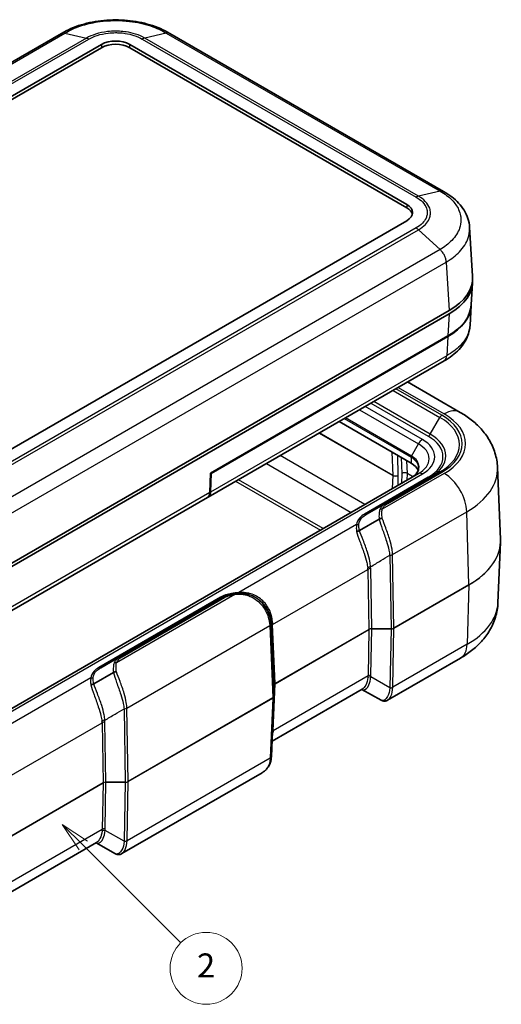
# Model space of a CAD drawing. Units: millimetres. Extents: x 0 to 4406, y 0 to 422.
# Drawn here: x 432 to 492, y 174 to 297 of the extents above; entities that cross this region are included whole.
import ezdxf

# ---------------------------------------------------------------- set-up
doc = ezdxf.new("R2010")
doc.units = ezdxf.units.MM
doc.header["$LTSCALE"] = 1.5
doc.layers.add('Symbol (TK)', color=100, linetype='Continuous', lineweight=18, true_color=0x00ff3f)
doc.layers.add('Visible (ISO)', color=7, linetype='Continuous', lineweight=35)
doc.layers.add('Visible Narrow (ISO)', color=7, linetype='Continuous', lineweight=25)
doc.styles.add('Note Text (TK2)', font='txt')

# ---------------------------------------------------------------- blocks, each defined once
blk = doc.blocks.new('バルーン2')
at = {"layer": 'Symbol (TK)', "color": 100, "true_color": 0x00ff40}
for p, q in [((307.879, 137.327), (306.111, 139.094)), ((308.232, 137.68), (306.111, 139.094)), ((306.111, 139.094), (307.525, 136.973)), ((307.879, 137.327), (316.001, 129.204))]:
    blk.add_line(p, q, dxfattribs=at)
at = {"layer": 'Symbol (TK)'}
blk.add_circle((318.114, 127.091), 3, dxfattribs=at)
at = {"layer": 'Symbol (TK)', "color": 7, "insert": (318.114, 127.073), "char_height": 2, "attachment_point": 5, "style": 'Note Text (TK2)'}
blk.add_mtext('2', dxfattribs=at)

msp = doc.modelspace()

# ---------------------------------------------------------------- linework, layer by layer
at = {"layer": 'Visible (ISO)'}
for p, q in [((437.3328, 295.5536), (370.5575, 257.0008)), ((485.1267, 275.7803), (450.8783, 295.5536)), ((375.1627, 255.3869), (442.3378, 294.1705)), ((442.3378, 293.7623), (375.1627, 254.9787)), ((445.8733, 294.1705), (480.5216, 274.1664)), ((480.5216, 273.7581), (445.8733, 293.7623)), ((480.5216, 272.1251), (413.3464, 233.3415)), ((488.7513, 265.182), (488.381, 271.3034)), ((488.7513, 264.3713), (488.5834, 261.5952)), ((488.5784, 261.5135), (488.4304, 259.0664)), ((485.8292, 260.9008), (418.6454, 222.1122)), ((485.8292, 260.4925), (418.6454, 221.704)), ((455.9717, 240.5752), (485.6613, 257.7164)), ((485.6563, 257.6348), (456.04, 240.5358)), ((485.186, 254.5952), (455.6578, 237.5471)), ((487.2017, 248.1626), (480.623, 251.9608)), ((481.0519, 241.8127), (472.0489, 247.0106)), ((481.9762, 240.5092), (414.801, 201.7256)), ((455.8971, 238.1506), (455.9717, 240.5752)), ((456.04, 240.5358), (455.9678, 238.1914)), ((456.04, 240.5358), (455.9717, 240.5752)), ((484.6606, 240.7119), (477.893, 236.8046)), ((491.866, 241.2767), (492.2494, 232.3149)), ((455.5871, 237.5063), (418.3609, 216.0137)), ((475.4788, 235.4107), (477.893, 236.8046)), ((474.599, 233.3906), (477.0641, 234.8139)), ((491.9254, 224.344), (492.2494, 231.9186)), ((460.7565, 225.3987), (460.7565, 225.3987)), ((457.4871, 225.0232), (444.659, 217.6169)), ((442.2448, 216.2231), (444.659, 217.6169)), ((487.2436, 217.4348), (478.1265, 212.171)), ((441.365, 214.203), (443.8301, 215.6262)), ((474.9519, 213.5472), (463.6622, 207.029)), ((463.9044, 214.0344), (463.9044, 212.6404)), ((477.3025, 212.158), (474.9067, 213.521)), ((463.5804, 205.1359), (463.9042, 212.6275)), ((463.5799, 205.1242), (463.5804, 205.1359)), ((462.4197, 203.1027), (444.8925, 192.9833)), ((441.7179, 194.3595), (430.4282, 187.8414)), ((444.0684, 192.9704), (441.6727, 194.3334))]:
    msp.add_line(p, q, dxfattribs=at)
for centre, major_axis, ratio, start_param, end_param in [((444.1056, 293.1499), (-2.5, 0), 0.57735027, 3.92699082, 5.49778714), ((444.1056, 292.7417), (-2.5, 0), 0.57735027, 3.92699082, 5.49778714), ((478.7538, 273.1457), (2.5, 0), 0.57735027, 5.49778714, 7.06858347), ((478.7538, 272.7375), (2.5, 0), 0.57735027, 0.14189705, 0.78539816), ((478.7539, 264.9808), (7.7998, 0), 0.57735027, 0.55036604, 0.55038611), ((478.7452, 264.9808), (10.0122, 0), 0.5766475, 5.49839613, 6.31804944), ((478.7452, 264.5725), (10.0122, 0), 0.5766475, 5.49839613, 6.31854802), ((478.5723, 261.7148), (10.0122, 0), 0.5766475, 5.49839613, 6.2553966), ((478.5773, 261.7964), (10.0122, 0), 0.5766475, 5.49839613, 6.24832118), ((478.7538, 240.4859), (3.25, 0), 0.57735027, 0.20741157, 0.78539816), ((467.0123, 214.7579), (-3.1071, -0.7306), 0.09748544, 6.25578703, 6.26027389), ((463.5378, 212.6424), (0.3665, -0.011), 0.90454416, 6.27138018, 6.31044288)]:
    msp.add_ellipse(centre, major_axis=major_axis, ratio=ratio, start_param=start_param, end_param=end_param, dxfattribs=at)
for points, knots in [([(450.8838, 295.5505), (450.1405, 295.9928), (449.2951, 296.3559), (447.5022, 296.8992), (446.5521, 297.0821), (444.5985, 297.266), (443.6126, 297.266), (441.659, 297.0821), (440.709, 296.8992), (438.916, 296.3559), (438.0707, 295.9928), (437.3273, 295.5505)], [0.00090931, 0.00090931, 0.00090931, 0.00090931, 0.26634272, 0.26634272, 0.53177614, 0.53177614, 0.79720956, 0.79720956, 1.06264298, 1.06264298, 1.32807639, 1.32807639, 1.32807639, 1.32807639]), ([(488.381, 271.3034), (488.3585, 271.6766), (488.287, 272.048), (488.0536, 272.7643), (487.8921, 273.1084), (487.4982, 273.7536), (487.2673, 274.0537), (486.746, 274.6153), (486.4551, 274.8767), (485.8256, 275.3584), (485.487, 275.5786), (485.1306, 275.7781)], [0.694122487, 0.694122487, 0.694122487, 0.694122487, 0.821023247, 0.821023247, 0.947924007, 0.947924007, 1.074824767, 1.074824767, 1.201725527, 1.201725527, 1.328626286, 1.328626286, 1.328626286, 1.328626286]), ([(488.4304, 259.0664), (488.4078, 258.6927), (488.3359, 258.32), (488.1022, 257.6037), (487.9409, 257.2604), (487.5484, 256.6174), (487.318, 256.3176), (486.7955, 255.7545), (486.5041, 255.4927), (485.8743, 255.0109), (485.5361, 254.791), (485.1799, 254.5917)], [0.694082875, 0.694082875, 0.694082875, 0.694082875, 0.820886201, 0.820886201, 0.947689527, 0.947689527, 1.074492853, 1.074492853, 1.201296179, 1.201296179, 1.328099505, 1.328099505, 1.328099505, 1.328099505]), ([(491.866, 241.2767), (491.8396, 241.8943), (491.7306, 242.5057), (491.3722, 243.6635), (491.1239, 244.2097), (490.5292, 245.2154), (490.1833, 245.6757), (489.4253, 246.514), (489.0132, 246.8924), (488.141, 247.5784), (487.6808, 247.8859), (487.2017, 248.1626)], [3.95168604, 3.95168604, 3.95168604, 3.95168604, 4.103826628, 4.103826628, 4.255967216, 4.255967216, 4.408107804, 4.408107804, 4.560248392, 4.560248392, 4.71238898, 4.71238898, 4.71238898, 4.71238898]), ([(482.0038, 241.2347), (482.0038, 241.1486), (481.9921, 241.0624), (481.9448, 240.8897), (481.909, 240.8032), (481.8123, 240.6314), (481.7513, 240.5461), (481.6043, 240.3795), (481.5183, 240.2982), (481.3227, 240.1428), (481.2132, 240.0687), (481.0933, 239.9995)], [2.35619449, 2.35619449, 2.35619449, 2.35619449, 2.513274123, 2.513274123, 2.670353756, 2.670353756, 2.827433388, 2.827433388, 2.984513021, 2.984513021, 3.141592654, 3.141592654, 3.141592654, 3.141592654]), ([(455.5871, 237.5063), (455.6575, 237.547), (455.7178, 237.6047), (455.8061, 237.7388), (455.8375, 237.8097), (455.8816, 237.9689), (455.8942, 238.0566), (455.8971, 238.1506)], [0.074762609, 0.074762609, 0.074762609, 0.074762609, 0.117193342, 0.117193342, 0.152379742, 0.152379742, 0.187566142, 0.187566142, 0.187566142, 0.187566142]), ([(455.9678, 238.1914), (455.963, 238.0348), (455.9312, 237.8964), (455.8175, 237.6714), (455.7366, 237.5869), (455.6314, 237.5329), (455.6265, 237.5305), (455.6216, 237.5282)], [0, 0, 0, 0, 0.058596671, 0.058596671, 0.117193342, 0.117193342, 0.120016002, 0.120016002, 0.120016002, 0.120016002]), ([(477.0654, 234.8146), (477.119, 234.8434), (477.1791, 234.8658), (477.2763, 234.8885), (477.311, 234.8941), (477.3804, 234.9007), (477.415, 234.9016), (477.4495, 234.9), (477.4501, 234.9), (477.4507, 234.9)], [0, 0, 0, 0, 0.019529536, 0.019529536, 0.0300381619, 0.0300381619, 0.0405282357, 0.0405282357, 0.0407169766, 0.0407169766, 0.0407169766, 0.0407169766]), ([(474.2375, 233.2851), (474.2381, 233.2851), (474.2387, 233.2852), (474.3008, 233.2865), (474.3636, 233.2962), (474.4866, 233.3319), (474.5455, 233.3577), (474.5979, 233.39)], [-0.0386051769, -0.0386051769, -0.0386051769, -0.0386051769, -0.0384263301, -0.0384263301, -0.0193940749, -0.0193940749, 0, 0, 0, 0]), ([(492.2494, 232.3149), (492.2506, 232.2885), (492.2515, 232.2621), (492.2528, 232.2093), (492.2533, 232.1828), (492.2537, 232.13), (492.2537, 232.1036), (492.2533, 232.0507), (492.2528, 232.0243), (492.2515, 231.9715), (492.2506, 231.945), (492.2494, 231.9186)], [2.3314992673, 2.3314992673, 2.3314992673, 2.3314992673, 2.3413773564, 2.3413773564, 2.3512554456, 2.3512554456, 2.3611335348, 2.3611335348, 2.3710116239, 2.3710116239, 2.3808897131, 2.3808897131, 2.3808897131, 2.3808897131]), ([(458.9521, 225.4886), (458.7215, 225.4587), (458.4956, 225.413), (457.995, 225.2701), (457.7273, 225.1619), (457.4871, 225.0232)], [0, 0, 0, 0, 0.063756435, 0.063756435, 0.14762555, 0.14762555, 0.14762555, 0.14762555]), ([(460.7565, 225.3987), (460.6021, 225.4356), (460.4468, 225.4641), (459.9218, 225.5349), (459.5506, 225.5434), (459.106, 225.5067), (459.0289, 225.4985), (458.9521, 225.4886)], [1.198617219, 1.198617219, 1.198617219, 1.198617219, 1.241074967, 1.241074967, 1.341940203, 1.341940203, 1.363160524, 1.363160524, 1.363160524, 1.363160524]), ([(460.7565, 225.3987), (460.7588, 225.3979), (460.7577, 225.3849), (460.7506, 225.3473), (460.7471, 225.331), (460.7384, 225.2924), (460.7332, 225.2703), (460.727, 225.2453), (460.7269, 225.2448), (460.7268, 225.2444)], [-0.040529639, -0.040529639, -0.040529639, -0.040529639, -0.0209994268, -0.0209994268, -0.0104904371, -0.0104904371, 0, 0, 0.0001887474, 0.0001887474, 0.0001887474, 0.0001887474]), ([(460.8073, 225.5312), (460.8072, 225.5308), (460.8071, 225.5304), (460.7935, 225.4881), (460.7822, 225.455), (460.7648, 225.4096), (460.759, 225.3981), (460.7565, 225.3987)], [-0.0001788503, -0.0001788503, -0.0001788503, -0.0001788503, 0, 0, 0.0190326314, 0.0190326314, 0.0384270897, 0.0384270897, 0.0384270897, 0.0384270897]), ([(491.9254, 224.344), (491.8989, 223.7248), (491.7896, 223.1116), (491.4301, 221.9503), (491.1811, 221.4025), (490.5845, 220.3935), (490.2373, 219.9316), (489.4765, 219.0902), (489.0628, 218.7103), (488.1871, 218.0216), (487.7249, 217.7127), (487.2436, 217.4348)], [2.380889713, 2.380889713, 2.380889713, 2.380889713, 2.533030301, 2.533030301, 2.685170889, 2.685170889, 2.837311477, 2.837311477, 2.989452065, 2.989452065, 3.141592654, 3.141592654, 3.141592654, 3.141592654]), ([(443.8314, 215.627), (443.885, 215.6558), (443.9451, 215.6782), (444.0423, 215.7008), (444.077, 215.7065), (444.1464, 215.713), (444.181, 215.7139), (444.2155, 215.7124), (444.2161, 215.7123), (444.2167, 215.7123)], [0, 0, 0, 0, 0.019529536, 0.019529536, 0.0300381619, 0.0300381619, 0.0405282357, 0.0405282357, 0.0407169766, 0.0407169766, 0.0407169766, 0.0407169766]), ([(441.0035, 214.0975), (441.0041, 214.0975), (441.0047, 214.0975), (441.0667, 214.0988), (441.1296, 214.1086), (441.2526, 214.1442), (441.3115, 214.17), (441.3639, 214.2023)], [-0.0386051769, -0.0386051769, -0.0386051769, -0.0386051769, -0.0384263301, -0.0384263301, -0.0193940749, -0.0193940749, 0, 0, 0, 0]), ([(478.1265, 212.171), (478.0797, 212.144), (478.0298, 212.1204), (477.9241, 212.0826), (477.8683, 212.0685), (477.7531, 212.0523), (477.6937, 212.0503), (477.5757, 212.0598), (477.5171, 212.0713), (477.4052, 212.1064), (477.3519, 212.1299), (477.3025, 212.158)], [0.264698556, 0.264698556, 0.264698556, 0.264698556, 0.286822152, 0.286822152, 0.308945749, 0.308945749, 0.331069346, 0.331069346, 0.353192942, 0.353192942, 0.375316539, 0.375316539, 0.375316539, 0.375316539]), ([(463.5799, 205.1242), (463.5723, 204.9599), (463.5541, 204.7975), (463.4898, 204.4796), (463.4436, 204.3241), (463.3189, 204.0259), (463.2403, 203.8835), (463.052, 203.6195), (462.9423, 203.4981), (462.6978, 203.2812), (462.5632, 203.1856), (462.4197, 203.1027)], [0, 0, 0, 0, 0.05294002, 0.05294002, 0.10588004, 0.10588004, 0.15882006, 0.15882006, 0.21176008, 0.21176008, 0.2647001, 0.2647001, 0.2647001, 0.2647001]), ([(444.8925, 192.9833), (444.8457, 192.9563), (444.7958, 192.9328), (444.6901, 192.895), (444.6343, 192.8808), (444.5191, 192.8646), (444.4597, 192.8626), (444.3417, 192.8721), (444.2831, 192.8836), (444.1712, 192.9187), (444.1179, 192.9422), (444.0684, 192.9704)], [0.264698556, 0.264698556, 0.264698556, 0.264698556, 0.286822152, 0.286822152, 0.308945749, 0.308945749, 0.331069346, 0.331069346, 0.353192942, 0.353192942, 0.375316539, 0.375316539, 0.375316539, 0.375316539])]:
    msp.add_open_spline(points, degree=3, knots=knots, dxfattribs=at)
for points in [[(477.0641, 234.8139), (477.0646, 234.8141), (477.065, 234.8144), (477.0654, 234.8146)], [(474.599, 233.3906), (474.5986, 233.3904), (474.5982, 233.3902), (474.5979, 233.39)], [(443.8301, 215.6262), (443.8306, 215.6265), (443.831, 215.6267), (443.8314, 215.627)], [(441.365, 214.203), (441.3646, 214.2028), (441.3642, 214.2025), (441.3639, 214.2023)]]:
    msp.add_open_spline(points, degree=3, dxfattribs=at)
at = {"layer": 'Visible Narrow (ISO)'}
for p, q in [((371.0065, 257.0506), (437.7705, 295.5967)), ((437.7705, 295.5967), (440.4637, 294.9645)), ((450.4407, 295.5967), (447.7474, 294.9645)), ((450.4407, 295.5967), (484.6777, 275.83)), ((440.4637, 294.9645), (373.6997, 256.4184)), ((374.0007, 256.2943), (440.7661, 294.8414)), ((447.445, 294.8414), (481.6835, 275.0738)), ((481.9845, 275.1978), (447.7474, 294.9645)), ((442.3378, 294.1705), (442.3378, 293.7623)), ((445.8733, 293.7623), (445.8733, 294.1705)), ((484.6777, 275.83), (481.9845, 275.1978)), ((480.5216, 274.1664), (480.5216, 273.7581)), ((481.6835, 271.2177), (414.9181, 232.6707)), ((415.2205, 232.4463), (481.9845, 270.9925)), ((484.6777, 268.5148), (481.9845, 270.9925)), ((484.6777, 268.5148), (417.9137, 229.9687)), ((418.6454, 228.3841), (485.4626, 266.961)), ((485.4626, 266.9613), (485.8292, 260.9008)), ((485.8292, 260.4925), (485.6613, 257.7164)), ((485.6563, 257.6348), (485.512, 255.2488)), ((485.512, 255.2488), (455.9678, 238.1914)), ((479.4514, 251.2844), (485.2017, 247.9644)), ((478.8068, 250.9122), (484.6606, 247.5325)), ((484.9106, 247.7964), (479.1604, 251.1163)), ((482.4762, 244.7579), (475.3117, 248.8943)), ((476.039, 249.3143), (483.2035, 245.1778)), ((483.4535, 245.4417), (476.3926, 249.5184)), ((474.6045, 248.486), (481.9762, 244.23)), ((483.4535, 245.4417), (484.6606, 247.5325)), ((472.6974, 247.385), (481.0519, 242.5615)), ((481.0933, 242.7009), (472.8389, 247.4666)), ((469.5715, 245.5802), (478.7537, 240.2788)), ((478.7537, 240.2845), (469.5764, 245.5831)), ((481.0933, 242.7009), (481.9762, 244.23)), ((475.2853, 236.6462), (464.6913, 242.7626)), ((478.6642, 243.1912), (478.7537, 240.2845)), ((479.4606, 240.2987), (479.3844, 242.7754)), ((462.9532, 241.7591), (473.5471, 235.6427)), ((479.8235, 242.5219), (479.885, 240.5266)), ((480.5922, 240.5295), (480.5437, 242.1061)), ((481.0519, 242.5615), (481.0519, 241.8127)), ((415.301, 201.6761), (482.4762, 240.4597)), ((485.2017, 240.5191), (477.4459, 236.0413)), ((478.143, 236.7798), (484.9106, 240.6871)), ((478.7537, 240.2788), (478.7044, 238.6202)), ((479.4241, 239.0357), (479.4606, 240.2645)), ((479.885, 240.5266), (479.8479, 239.2804)), ((480.5676, 239.6959), (480.5922, 240.5238)), ((481.2922, 240.1253), (480.5922, 240.5295)), ((480.5922, 240.5238), (481.2877, 240.1222)), ((459.1153, 239.5433), (469.7093, 233.4269)), ((470.0548, 233.6264), (459.4608, 239.7428)), ((483.2035, 240.0397), (475.2288, 235.4355)), ((455.8971, 238.1506), (418.6454, 216.6433)), ((478.7412, 230.3731), (488.0284, 235.7351)), ((488.2996, 226.6112), (488.0284, 235.7351)), ((474.236, 234.131), (459.4965, 225.6212)), ((478.3879, 230.2886), (478.5467, 221.0999)), ((478.9001, 221.1844), (478.7412, 230.3731)), ((463.737, 221.6534), (475.649, 228.5308)), ((475.649, 228.5308), (475.7789, 221.0154)), ((476.1322, 221.0999), (476.0023, 228.6153)), ((488.2996, 226.6112), (478.9001, 221.1844)), ((478.9001, 221.173), (488.2996, 226.5998)), ((488.2996, 226.5998), (488.0704, 219.1529)), ((459.0163, 225.401), (444.2119, 216.8536)), ((457.2371, 225.048), (441.9948, 216.2478)), ((444.909, 217.5921), (457.7371, 224.9985)), ((463.9043, 212.6461), (463.5208, 221.7051)), ((464.0507, 214.2441), (463.737, 221.6534)), ((445.5072, 211.1854), (463.3744, 221.5011)), ((463.3744, 221.5011), (463.758, 212.4421)), ((463.5906, 221.4494), (463.9043, 214.0401)), ((475.7789, 221.0154), (464.0507, 214.2441)), ((464.0507, 214.2327), (475.7789, 221.004)), ((475.7789, 221.004), (475.6736, 215.2046)), ((476.0269, 215.2891), (476.1322, 221.0885)), ((476.1322, 221.0999), (476.1322, 221.0885)), ((478.5467, 221.0999), (476.1322, 221.0999)), ((476.1322, 221.0885), (478.5467, 221.0885)), ((478.5467, 221.0885), (478.4126, 213.7065)), ((478.5467, 221.0999), (478.5467, 221.0885)), ((478.766, 213.791), (478.9001, 221.173)), ((488.0704, 219.1529), (478.7658, 213.781)), ((441.002, 214.9434), (426.2625, 206.4335)), ((475.6736, 215.2046), (463.7964, 208.3473)), ((478.4126, 213.7065), (476.0113, 215.0726)), ((463.7964, 208.3473), (464.0507, 214.2327)), ((463.9043, 214.0401), (463.9043, 212.6461)), ((463.758, 212.4421), (445.666, 201.9967)), ((445.666, 201.9853), (463.758, 212.4307)), ((463.758, 212.4307), (463.4342, 204.9392)), ((445.1538, 211.1009), (445.3127, 201.9122)), ((445.666, 201.9967), (445.5072, 211.1854)), ((430.503, 202.4657), (442.415, 209.3431)), ((442.415, 209.3431), (442.5449, 201.8277)), ((442.8982, 201.9122), (442.7683, 209.4276)), ((463.4338, 204.929), (445.5318, 194.5933)), ((445.5319, 194.6033), (445.666, 201.9853)), ((442.5449, 201.8277), (430.8166, 195.0564)), ((430.8166, 195.045), (442.5449, 201.8163)), ((442.5449, 201.8163), (442.4396, 196.0169)), ((442.7929, 196.1014), (442.8982, 201.9008)), ((442.8982, 201.9122), (442.8982, 201.9008)), ((445.3127, 201.9122), (442.8982, 201.9122)), ((442.8982, 201.9008), (445.3127, 201.9008)), ((445.3127, 201.9008), (445.1786, 194.5188)), ((445.3127, 201.9122), (445.3127, 201.9008)), ((442.4396, 196.0169), (430.5623, 189.1596)), ((445.1786, 194.5188), (442.7773, 195.885))]:
    msp.add_line(p, q, dxfattribs=at)
for centre, major_axis, ratio, start_param, end_param in [((484.9106, 247.3882), (0.25, 0.433), 0.57735027, 0.78539816, 1.57079633), ((478.7538, 244.1222), (8.3536, 0), 0.57735027, 5.49778714, 7.06858347), ((478.7538, 244.2418), (8.7071, 0), 0.57735027, 5.49778714, 7.06858347), ((485.2017, 244.6984), (2, 3.4641), 0.57735027, 0, 0.78539816), ((478.7538, 244.2418), (9.1187, 0), 0.57735027, 5.49778714, 7.06858347), ((483.2035, 245.5861), (0.25, 0.433), 0.57735027, 3.92699082, 4.71238898), ((478.7538, 242.6088), (6.2929, 0), 0.57735027, 5.49778714, 7.06858347), ((478.7538, 242.7283), (6.6464, 0), 0.57735027, 5.49778714, 7.06858347), ((482.4762, 243.9414), (-0.5, -0.866), 0.57735027, 3.92699082, 4.71238898), ((478.7538, 242.3696), (4.5571, 0), 0.57735027, 5.49778714, 7.06858347), ((478.7538, 242.6088), (5.2642, 0), 0.57735027, 5.49778714, 7.06858347), ((481.1933, 242.6432), (0.1, 0.1732), 0.57735027, 1.57079633, 2.35619449), ((478.7538, 241.3502), (3.3086, 0), 0.57735027, 5.49778714, 7.06858347), ((478.7538, 241.2347), (3.25, 0), 0.57735027, 0, 0.78539816), ((479.107, 240.5028), (-0.4998, -0.0154), 0.5971478, 0.76732488, 2.33812121), ((478.683, 240.2409), (-0.05, -0.0866), 0.57735027, 2.32128791, 2.39110108), ((479.107, 240.4686), (-0.4998, 0.0149), 0.55684933, 0.80225273, 2.37304905), ((479.0366, 240.0368), (0.3, 0.5196), 0.57735027, 5.46288056, 5.53269373), ((480.2385, 240.3224), (-0.5001, -0.0032), 0.58136281, 3.9230836, 5.49387993), ((480.2385, 240.3224), (0.5001, -0.0028), 0.5733094, 0.78847651, 2.35927284), ((480.5215, 240.4858), (0.05, 0.0866), 0.57735027, 5.46288056, 5.53269373), ((482.4762, 239.6432), (-0.5, 0.866), 0.57735027, 5.49778714, 6.28318531), ((484.9106, 240.2788), (-0.25, 0.433), 0.57735027, 5.49778714, 6.28318531), ((485.2017, 237.2531), (-2, 3.4641), 0.57735027, 3.9618974, 5.49778714), ((478.7538, 241.0897), (13.1162, 0), 0.57735027, 5.49778714, 6.30788053), ((483.2035, 240.4479), (0.25, -0.433), 0.57735027, 5.49778714, 6.28318531), ((478.143, 236.3716), (-0.25, 0.433), 0.57735027, 5.49778714, 6.28318531), ((475.2288, 235.8437), (0.25, -0.433), 0.57735027, 5.49778714, 6.28318531), ((477.4459, 235.633), (0.4661, -0.181), 0.79671755, 1.87084726, 2.49793332), ((474.236, 234.5393), (0.4991, -0.0294), 0.81602363, 4.76047982, 5.37623269), ((478.7538, 232.1225), (13.4998, 0), 0.57735027, 5.49778714, 6.30788053), ((478.7538, 232.1111), (13.4998, 0), 0.57735027, 5.49778714, 6.25849008), ((478.3878, 230.5654), (-0.4999, -0.0094), 0.548436, 1.56052491, 2.34540651), ((473.4369, 230.1864), (4.9508, 0.1111), 0.59105246, 6.28014058, 6.28099179), ((478.3879, 230.5629), (-0.4999, -0.0086), 0.54844594, 1.56131474, 2.34620828), ((473.4369, 230.4607), (5.3031, -0.2106), 0.62909985, 0.03683893, 0.03769014), ((475.9858, 228.5763), (-0.4962, -0.0614), 0.54559351, 4.64501179, 5.43096344), ((469.6367, 228.2096), (6.0079, 0.4222), 0.55532068, 6.25294672, 6.31559247), ((476.0023, 228.341), (-0.4999, -0.0086), 0.54844594, 4.7029074, 5.48780093), ((469.6367, 228.4839), (6.3653, 0.1429), 0.59105246, 6.28014058, 6.34278633), ((488.1582, 226.6871), (-0.1, 0.1732), 0.57735027, 3.89208423, 3.9618974), ((459.0163, 224.9927), (-0.0642, 0.4959), 0.17862759, 5.65609924, 6.28318531), ((459.4965, 226.0294), (0.0098, -0.4999), 0.02778668, 5.66743244, 6.28318531), ((457.2371, 225.4562), (0.25, -0.433), 0.57735027, 5.49778714, 6.28318531), ((457.7371, 224.5902), (-0.25, 0.433), 0.57735027, 5.49778714, 6.28318531), ((478.7538, 224.5319), (13.1756, 0), 0.57735027, 5.49778714, 6.25849008), ((463.021, 221.6933), (0.4996, 0.0211), 0.56414272, 5.47389801, 6.2587796), ((463.0211, 221.6909), (0.4996, 0.0211), 0.56513637, 5.47386596, 6.25875949), ((463.5251, 224.4638), (-0.0854, 3.9919), 0.02190906, 2.33246815, 2.33331936), ((464.0805, 221.7028), (-0.4996, -0.0199), 0.48994733, 5.47411811, 6.26006976), ((463.5961, 224.9963), (0.1098, -5.1324), 0.02190906, 5.41226625, 5.47491201), ((464.0903, 221.4637), (-0.4996, -0.0211), 0.56513637, 5.47386596, 6.25875949), ((464.0958, 225.0106), (0.1556, 4.7036), 0.07530825, 2.30547431, 2.36812006), ((463.0254, 224.4496), (0.3333, -4.4256), 0.03835789, 0.8387568, 0.83960801), ((476.1326, 220.8052), (-0.5001, 0.004), 0.58924236, 4.71783442, 5.50272795), ((476.1326, 220.8052), (0.5001, 0.0031), 0.56646723, 1.56799936, 2.35289289), ((475.6376, 221.0913), (-0.1, 0.1732), 0.57735027, 3.89208423, 3.9618974), ((478.5466, 221.3829), (-0.5, -0.0034), 0.56599409, 1.56721607, 2.35210961), ((478.5466, 221.3829), (0.5, -0.0037), 0.58878452, 4.71699933, 5.50189286), ((478.7587, 221.2603), (-0.1, 0.1732), 0.57735027, 3.89208423, 3.9618974), ((485.2436, 220.8989), (2, -3.4641), 0.57735027, 0, 0.75049158), ((444.2119, 216.4454), (0.4661, -0.181), 0.79671755, 1.87084726, 2.49793332), ((444.909, 217.1839), (-0.25, 0.433), 0.57735027, 5.49778714, 6.28318531), ((441.9948, 216.6561), (0.25, -0.433), 0.57735027, 5.49778714, 6.28318531), ((441.002, 215.3516), (0.4991, -0.0294), 0.81602363, 4.76047982, 5.37623269), ((469.6613, 215.1114), (6.0118, 0.168), 0.52852258, 6.19910089, 6.25964869), ((476.0113, 214.7699), (0.4961, -0.0626), 0.60246368, 1.64667081, 2.43252355), ((476.0269, 214.9864), (0.4999, -0.0091), 0.60543063, 1.58179295, 2.36668648), ((469.6613, 215.4142), (6.3655, -0.1294), 0.56259184, 6.22385751, 6.28440531), ((464.4049, 214.0342), (-0.5005, 0.009), 0.58141176, 5.50895525, 6.29384878), ((463.7044, 214.0344), (0.2, 0), 0.81649658, 0, 0.03490659), ((464.4049, 214.0342), (0.5005, 0.0081), 0.57201519, 2.34766462, 3.10762835), ((463.9093, 214.32), (-0.1, 0.1732), 0.57735027, 3.89208423, 3.9618974), ((478.4125, 213.9992), (-0.4999, 0.0076), 0.60738285, 1.57826521, 2.36484962), ((481.8807, 214.1554), (-2.3639, -3.2386), 0.79105394, 5.35635971, 5.35932242), ((478.4126, 214.0092), (0.4999, -0.0091), 0.60543063, 4.7233856, 5.50827913), ((482.234, 213.9372), (2.9021, 2.027), 0.93720051, 2.54423617, 2.54719887), ((463.4042, 212.6405), (-0.5, -0.0084), 0.57246281, 2.34684278, 3.13173631), ((463.4042, 212.6405), (0.5, -0.0087), 0.58189606, 5.50816806, 6.26813178), ((463.6166, 212.518), (-0.1, 0.1732), 0.57735027, 3.89208423, 3.9618974), ((463.7044, 212.6404), (0.2, 0), 0.81649658, 0, 0.03490659), ((445.1538, 211.3777), (-0.4999, -0.0094), 0.548436, 1.56052491, 2.34540651), ((445.1538, 211.3752), (-0.4999, -0.0086), 0.54844594, 1.56131474, 2.34620828), ((440.2028, 210.9987), (4.9508, 0.1111), 0.59105246, 6.28014058, 6.28099179), ((440.2028, 211.273), (5.3031, -0.2106), 0.62909985, 0.03683893, 0.03769014), ((442.7517, 209.3887), (-0.4962, -0.0614), 0.54559351, 4.64501179, 5.43096344), ((436.4027, 209.022), (6.0079, 0.4222), 0.55532068, 6.25294672, 6.31559247), ((442.7683, 209.1534), (-0.4999, -0.0086), 0.54844594, 4.7029074, 5.48780093), ((436.4027, 209.2962), (6.3653, 0.1429), 0.59105246, 6.28014058, 6.34278633), ((464.1402, 207.9161), (-0.4995, 0.023), 0.65569517, 5.52402255, 5.78682726), ((464.1497, 208.1291), (-0.4995, 0.0216), 0.5887402, 5.52322158, 5.78619023), ((464.1552, 211.9324), (0.3636, 4.8279), 0.02736501, 2.40977127, 2.47031906), ((463.0804, 205.1473), (0.4995, -0.023), 0.58672154, 5.52494121, 6.28318531), ((459.8498, 201.0137), (3.183, 5.1165), 0.32344667, 5.759324, 5.7622867), ((463.0809, 205.1575), (0.4995, -0.0216), 0.5887402, 5.52322158, 6.28318531), ((445.3125, 202.1953), (-0.5, -0.0034), 0.56599409, 1.56721607, 2.35210961), ((445.3125, 202.1953), (0.5, -0.0037), 0.58878452, 4.71699933, 5.50189286), ((445.5247, 202.0726), (-0.1, 0.1732), 0.57735027, 3.89208423, 3.9618974), ((442.8986, 201.6176), (-0.5001, 0.004), 0.58924236, 4.71783442, 5.50272795), ((442.8986, 201.6176), (0.5001, 0.0031), 0.56646723, 1.56799936, 2.35289289), ((442.4036, 201.9036), (-0.1, 0.1732), 0.57735027, 3.89208423, 3.9618974), ((436.4273, 195.9238), (6.0118, 0.168), 0.52852258, 6.19910089, 6.25964869), ((442.7773, 195.5822), (0.4961, -0.0626), 0.60246368, 1.64667081, 2.43252355), ((442.7929, 195.7987), (0.4999, -0.0091), 0.60543063, 1.58179295, 2.36668648), ((436.4273, 196.2265), (6.3655, -0.1294), 0.56259184, 6.22385751, 6.28440531), ((445.1784, 194.8115), (-0.4999, 0.0076), 0.60738285, 1.57826521, 2.36484962), ((445.1786, 194.8216), (0.4999, -0.0091), 0.60543063, 4.7233856, 5.50827913), ((449, 194.7495), (2.9021, 2.027), 0.93720051, 2.54423617, 2.54719887), ((448.6467, 194.9678), (-2.3639, -3.2386), 0.79105394, 5.35635971, 5.35932242)]:
    msp.add_ellipse(centre, major_axis=major_axis, ratio=ratio, start_param=start_param, end_param=end_param, dxfattribs=at)
for points, knots in [([(437.7705, 295.5967), (438.3566, 295.9449), (439.0321, 296.2481), (440.4194, 296.7055), (441.1156, 296.8712), (442.2979, 297.0547), (442.7631, 297.1041), (443.5219, 297.1484), (443.8144, 297.1569), (444.6879, 297.1569), (445.2758, 297.1228), (446.7752, 296.9455), (447.6598, 296.7514), (449.1981, 296.2396), (449.8628, 295.94), (450.4406, 295.5967)], [-1.3289857, -1.3289857, -1.3289857, -1.3289857, -1.09309074, -1.09309074, -0.88045303, -0.88045303, -0.74755446, -0.74755446, -0.66449285, -0.66449285, -0.49836964, -0.49836964, -0.2325725, -0.2325725, 0, 0, 0, 0]), ([(437.7705, 295.5967), (437.667, 295.6228), (437.5684, 295.6269), (437.4797, 295.6088), (437.427, 295.598), (437.3778, 295.5795), (437.3328, 295.5535)], [0, 0, 0, 0, 0.250001774, 0.250001774, 0.250001774, 0.398383873, 0.398383873, 0.398383873, 0.398383873]), ([(447.7474, 294.9645), (447.4093, 295.1592), (447.0203, 295.3284), (446.6006, 295.4626), (446.2222, 295.5836), (445.8222, 295.676), (445.4044, 295.7389), (445.1432, 295.7782), (444.8762, 295.8057), (444.6081, 295.8209), (444.4406, 295.8304), (444.2727, 295.8351), (444.1056, 295.8351), (443.7713, 295.8351), (443.4339, 295.8161), (443.1028, 295.7781), (442.573, 295.7174), (442.0649, 295.6093), (441.5929, 295.4569), (441.1799, 295.3237), (440.7971, 295.1565), (440.4637, 294.9645)], [-0.73808403, -0.73808403, -0.73808403, -0.73808403, -0.607074115, -0.607074115, -0.607074115, -0.48898067, -0.48898067, -0.48898067, -0.415172267, -0.415172267, -0.415172267, -0.369042015, -0.369042015, -0.369042015, -0.276781511, -0.276781511, -0.276781511, -0.129164705, -0.129164705, -0.129164705, 0, 0, 0, 0]), ([(440.7661, 294.8414), (440.7663, 294.8415), (440.7666, 294.8416), (441.0698, 295.0184), (441.4191, 295.1727), (442.2294, 295.4365), (442.696, 295.5367), (443.4875, 295.6282), (443.798, 295.6458), (444.2593, 295.6458), (444.4138, 295.6415), (444.8145, 295.6186), (445.0602, 295.5931), (445.6841, 295.4984), (446.0513, 295.4128), (446.782, 295.177), (447.137, 295.0209), (447.4445, 294.8416), (447.4448, 294.8415), (447.445, 294.8414)], [-0.000098338, -0.000098338, -0.000098338, -0.000098338, 0, 0, 0.129164705, 0.129164705, 0.276781511, 0.276781511, 0.369042015, 0.369042015, 0.415172267, 0.415172267, 0.48898067, 0.48898067, 0.607074115, 0.607074115, 0.73808403, 0.73808403, 0.738182368, 0.738182368, 0.738182368, 0.738182368]), ([(450.8783, 295.5535), (450.8334, 295.5795), (450.7841, 295.598), (450.7314, 295.6088), (450.6427, 295.6269), (450.5441, 295.6228), (450.4407, 295.5967)], [0.601623221, 0.601623221, 0.601623221, 0.601623221, 0.750005321, 0.750005321, 0.750005321, 1.000007094, 1.000007094, 1.000007094, 1.000007094]), ([(440.4637, 294.9645), (440.5127, 294.9531), (440.5627, 294.937), (440.6386, 294.9061), (440.664, 294.8947), (440.7023, 294.8759), (440.715, 294.8694), (440.7342, 294.8592), (440.7406, 294.8557), (440.7529, 294.8489), (440.7588, 294.8456), (440.7652, 294.8419), (440.7656, 294.8416), (440.7661, 294.8414)], [-0.0430754021, -0.0430754021, -0.0430754021, -0.0430754021, -0.0214332917, -0.0214332917, -0.0106156991, -0.0106156991, -0.0052071907, -0.0052071907, -0.0025027711, -0.0025027711, 0, 0, 0.0002008277, 0.0002008277, 0.0002008277, 0.0002008277]), ([(447.7474, 294.9645), (447.6984, 294.9531), (447.6484, 294.937), (447.5725, 294.9061), (447.5471, 294.8947), (447.5089, 294.8759), (447.4961, 294.8694), (447.477, 294.8592), (447.4706, 294.8557), (447.4583, 294.8489), (447.4523, 294.8456), (447.446, 294.8419), (447.4455, 294.8416), (447.445, 294.8414)], [0, 0, 0, 0, 0.0216421472, 0.0216421472, 0.0324597581, 0.0324597581, 0.0378682757, 0.0378682757, 0.0405726999, 0.0405726999, 0.0430754753, 0.0430754753, 0.0432763033, 0.0432763033, 0.0432763033, 0.0432763033]), ([(484.6776, 275.83), (485.2623, 275.5022), (485.7712, 275.1214), (486.5372, 274.3366), (486.8168, 273.9386), (487.1253, 273.2607), (487.208, 272.9938), (487.2823, 272.5581), (487.2966, 272.3905), (487.2968, 271.8841), (487.2392, 271.5428), (486.9413, 270.6719), (486.6157, 270.1554), (485.7547, 269.2502), (485.2541, 268.8592), (484.6776, 268.5149)], [-1.32951591, -1.32951591, -1.32951591, -1.32951591, -1.09352684, -1.09352684, -0.88080429, -0.88080429, -0.7478527, -0.7478527, -0.66475795, -0.66475795, -0.49856847, -0.49856847, -0.23266528, -0.23266528, 0, 0, 0, 0]), ([(484.6777, 275.83), (484.7856, 275.8535), (484.8886, 275.855), (484.9818, 275.8343), (485.0348, 275.8226), (485.0846, 275.8037), (485.1305, 275.778)], [0, 0, 0, 0, 0.250001774, 0.250001774, 0.250001774, 0.392079113, 0.392079113, 0.392079113, 0.392079113]), ([(481.9845, 275.1978), (481.9357, 275.1862), (481.8859, 275.17), (481.8104, 275.1389), (481.7851, 275.1274), (481.747, 275.1085), (481.7343, 275.1019), (481.7153, 275.0917), (481.7089, 275.0882), (481.6967, 275.0813), (481.6908, 275.078), (481.6844, 275.0743), (481.684, 275.074), (481.6835, 275.0738)], [-0.0430754023, -0.0430754023, -0.0430754023, -0.0430754023, -0.0214332917, -0.0214332917, -0.0106156994, -0.0106156994, -0.0052071914, -0.0052071914, -0.0025027725, -0.0025027725, 0, 0, 0.0002008277, 0.0002008277, 0.0002008277, 0.0002008277]), ([(481.6835, 275.0738), (481.6837, 275.0736), (481.684, 275.0735), (481.9902, 274.8984), (482.2575, 274.6965), (482.7135, 274.2299), (482.8879, 273.9594), (483.0464, 273.5024), (483.0768, 273.3246), (483.0769, 273.0571), (483.0693, 272.9676), (483.0296, 272.7358), (482.9853, 272.594), (482.8214, 272.2343), (482.6731, 272.022), (482.2638, 271.5995), (481.9945, 271.3956), (481.684, 271.218), (481.6837, 271.2178), (481.6835, 271.2177)], [-0.000098338, -0.000098338, -0.000098338, -0.000098338, 0, 0, 0.129211773, 0.129211773, 0.27688237, 0.27688237, 0.369176493, 0.369176493, 0.415323555, 0.415323555, 0.489158854, 0.489158854, 0.607295331, 0.607295331, 0.738352986, 0.738352986, 0.738451324, 0.738451324, 0.738451324, 0.738451324]), ([(481.9845, 270.9925), (482.32, 271.1888), (482.6103, 271.4131), (482.842, 271.6565), (483.0509, 271.8758), (483.2103, 272.1077), (483.3186, 272.3488), (483.3863, 272.4996), (483.4338, 272.6539), (483.4601, 272.8091), (483.4765, 272.906), (483.4846, 273.0033), (483.4846, 273.1002), (483.4845, 273.294), (483.4519, 273.4871), (483.3865, 273.6781), (483.2818, 273.9836), (483.0945, 274.2777), (482.8326, 274.5487), (482.6035, 274.7859), (482.3153, 275.0062), (481.9845, 275.1978)], [-0.738352986, -0.738352986, -0.738352986, -0.738352986, -0.607295331, -0.607295331, -0.607295331, -0.489158854, -0.489158854, -0.489158854, -0.415323555, -0.415323555, -0.415323555, -0.369176493, -0.369176493, -0.369176493, -0.27688237, -0.27688237, -0.27688237, -0.129211773, -0.129211773, -0.129211773, 0, 0, 0, 0]), ([(481.9845, 270.9925), (481.9357, 271.0376), (481.8859, 271.0791), (481.8104, 271.1356), (481.7851, 271.1535), (481.747, 271.1787), (481.7343, 271.1869), (481.7153, 271.1987), (481.7089, 271.2026), (481.6967, 271.21), (481.6908, 271.2135), (481.6844, 271.2172), (481.684, 271.2174), (481.6835, 271.2177)], [0, 0, 0, 0, 0.0216421472, 0.0216421472, 0.0324597579, 0.0324597579, 0.0378682751, 0.0378682751, 0.0405726988, 0.0405726988, 0.0430754753, 0.0430754753, 0.0432763033, 0.0432763033, 0.0432763033, 0.0432763033]), ([(485.4626, 266.9613), (486.103, 267.3449), (486.6599, 267.78), (487.6227, 268.7905), (487.9882, 269.369), (488.3226, 270.344), (488.3873, 270.7259), (488.3871, 271.1704), (488.3851, 271.2369), (488.381, 271.3034)], [0.001541988, 0.001541988, 0.001541988, 0.001541988, 0.232665284, 0.232665284, 0.498568466, 0.498568466, 0.664757955, 0.664757955, 0.694122487, 0.694122487, 0.694122487, 0.694122487]), ([(485.4626, 266.961), (485.4566, 267.0892), (485.4332, 267.2267), (485.3935, 267.3667), (485.3538, 267.5068), (485.2978, 267.6495), (485.2281, 267.7879), (485.1584, 267.9263), (485.075, 268.0603), (484.9818, 268.1834), (484.8886, 268.3066), (484.7856, 268.4189), (484.6777, 268.5148)], [0, 0, 0, 0, 0.25000177, 0.25000177, 0.25000177, 0.50000355, 0.50000355, 0.50000355, 0.75000532, 0.75000532, 0.75000532, 1.00000709, 1.00000709, 1.00000709, 1.00000709]), ([(488.4304, 259.0664), (488.4231, 258.9452), (488.4091, 258.8239), (488.337, 258.4025), (488.244, 258.104), (487.8981, 257.3478), (487.5858, 256.905), (486.7276, 256.0312), (486.1614, 255.6103), (485.512, 255.2484)], [0.694082875, 0.694082875, 0.694082875, 0.694082875, 0.747556448, 0.747556448, 0.880455372, 0.880455372, 1.093093651, 1.093093651, 1.327447238, 1.327447238, 1.327447238, 1.327447238]), ([(485.186, 254.5953), (485.2185, 254.6141), (485.2491, 254.6364), (485.2775, 254.662), (485.3472, 254.725), (485.4032, 254.8081), (485.4429, 254.9075), (485.4826, 255.0069), (485.5059, 255.1225), (485.512, 255.2488)], [0.398383873, 0.398383873, 0.398383873, 0.398383873, 0.500003547, 0.500003547, 0.500003547, 0.750005321, 0.750005321, 0.750005321, 1.000007094, 1.000007094, 1.000007094, 1.000007094]), ([(477.893, 236.8046), (477.6771, 236.6799), (477.5028, 236.5312), (477.2779, 236.2526), (477.2066, 236.1285), (477.1596, 236.0007)], [0, 0, 0, 0, 0.085486631, 0.085486631, 0.14762548, 0.14762548, 0.14762548, 0.14762548]), ([(477.4459, 236.0413), (477.4912, 236.158), (477.5599, 236.2716), (477.7752, 236.5271), (477.9415, 236.6635), (478.143, 236.7798)], [-0.14762548, -0.14762548, -0.14762548, -0.14762548, -0.085486631, -0.085486631, 0, 0, 0, 0]), ([(475.2288, 235.4355), (474.9973, 235.3018), (474.7982, 235.1494), (474.3944, 234.7225), (474.2536, 234.4282), (474.236, 234.131)], [-0.252713931, -0.252713931, -0.252713931, -0.252713931, -0.154496081, -0.154496081, 0, 0, 0, 0]), ([(474.5246, 234.2003), (474.5417, 234.472), (474.6788, 234.7442), (475.0678, 235.1413), (475.2589, 235.2838), (475.4788, 235.4107)], [0, 0, 0, 0, 0.154496081, 0.154496081, 0.252713931, 0.252713931, 0.252713931, 0.252713931]), ([(477.1596, 236.0007), (477.1045, 235.8509), (477.0726, 235.6916), (477.0353, 235.3054), (477.0386, 235.0717), (477.0641, 234.8139)], [2.726373758, 2.726373758, 2.726373758, 2.726373758, 2.799176787, 2.799176787, 2.890916993, 2.890916993, 2.890916993, 2.890916993]), ([(477.4507, 234.9), (477.4097, 235.1448), (477.3877, 235.3692), (477.3897, 235.742), (477.4059, 235.897), (477.4459, 236.0413)], [-2.888787909, -2.888787909, -2.888787909, -2.888787909, -2.799176787, -2.799176787, -2.726373758, -2.726373758, -2.726373758, -2.726373758]), ([(474.236, 234.131), (474.2066, 233.948), (474.2014, 233.7527), (474.2189, 233.4591), (474.2267, 233.3735), (474.2375, 233.2851)], [0, 0, 0, 0, 0.100537538, 0.100537538, 0.140505476, 0.140505476, 0.140505476, 0.140505476]), ([(474.5979, 233.39), (474.5816, 233.4719), (474.5678, 233.5515), (474.5267, 233.8336), (474.5136, 234.0236), (474.5246, 234.2003)], [-0.13880228, -0.13880228, -0.13880228, -0.13880228, -0.100537538, -0.100537538, 0, 0, 0, 0]), ([(477.0654, 234.8146), (477.1598, 234.4396), (477.3027, 234.0197), (477.6284, 233.0894), (477.8138, 232.5758), (478.0981, 231.6835), (478.2072, 231.3017), (478.3328, 230.7156), (478.3688, 230.4983), (478.3878, 230.2911)], [-0.448507267, -0.448507267, -0.448507267, -0.448507267, -0.317697425, -0.317697425, -0.17649857, -0.17649857, -0.067884065, -0.067884065, 0, 0, 0, 0]), ([(478.7411, 230.376), (478.7368, 230.592), (478.714, 230.8172), (478.6179, 231.421), (478.522, 231.8108), (478.2546, 232.7135), (478.0687, 233.227), (477.7257, 234.1389), (477.5676, 234.5426), (477.4507, 234.9)], [0, 0, 0, 0, 0.067884065, 0.067884065, 0.17649857, 0.17649857, 0.317697425, 0.317697425, 0.446404758, 0.446404758, 0.446404758, 0.446404758]), ([(474.2375, 233.2851), (474.2384, 233.2814), (474.2394, 233.2776), (474.2403, 233.2738), (474.3341, 232.8974), (474.4821, 232.4749), (474.8177, 231.5464), (475.0073, 231.0387), (475.3048, 230.1489), (475.4214, 229.7656), (475.5633, 229.1726), (475.6065, 228.9517), (475.6339, 228.7397)], [-0.576991732, -0.576991732, -0.576991732, -0.576991732, -0.575274244, -0.575274244, -0.575274244, -0.403760583, -0.403760583, -0.224311435, -0.224311435, -0.086273629, -0.086273629, 0, 0, 0, 0]), ([(475.9858, 228.8506), (475.9723, 229.0709), (475.9416, 229.2992), (475.8268, 229.9085), (475.7219, 230.2988), (475.4377, 231.1968), (475.2455, 231.7031), (474.8863, 232.6181), (474.7183, 233.029), (474.599, 233.3906)], [0, 0, 0, 0, 0.086273629, 0.086273629, 0.224311435, 0.224311435, 0.403760583, 0.403760583, 0.575274244, 0.575274244, 0.575274244, 0.575274244]), ([(475.9858, 228.8506), (476.4134, 229.107), (476.841, 229.3634), (477.2686, 229.6198), (477.6417, 229.8435), (478.0148, 230.0673), (478.3878, 230.2911)], [-1.00442151, -1.00442151, -1.00442151, -1.00442151, -0.846560178, -0.846560178, -0.846560178, -0.708823191, -0.708823191, -0.708823191, -0.708823191]), ([(459.4965, 225.6212), (459.1879, 225.6151), (458.8809, 225.5838), (458.0799, 225.4332), (457.6145, 225.2658), (457.2371, 225.048)], [-0.252719033, -0.252719033, -0.252719033, -0.252719033, -0.160086516, -0.160086516, 0, 0, 0, 0]), ([(457.7371, 224.9985), (457.9348, 225.1126), (458.1659, 225.2072), (458.6071, 225.3331), (458.8089, 225.3741), (459.0163, 225.401)], [-0.14762555, -0.14762555, -0.14762555, -0.14762555, -0.063756435, -0.063756435, 0, 0, 0, 0]), ([(459.0163, 225.401), (459.0892, 225.4077), (459.1626, 225.4126), (459.5873, 225.4312), (459.9465, 225.4075), (460.4447, 225.3168), (460.5865, 225.2842), (460.7268, 225.2444)], [-1.363160524, -1.363160524, -1.363160524, -1.363160524, -1.341940203, -1.341940203, -1.241074967, -1.241074967, -1.200746368, -1.200746368, -1.200746368, -1.200746368]), ([(460.8073, 225.5312), (460.6834, 225.5562), (460.5582, 225.5761), (460.124, 225.6285), (459.8107, 225.638), (459.4965, 225.6212)], [-0.140505477, -0.140505477, -0.140505477, -0.140505477, -0.099663559, -0.099663559, 0, 0, 0, 0]), ([(463.5207, 221.7076), (463.5073, 222.0371), (463.4524, 222.3903), (463.1721, 223.3064), (462.8604, 223.8666), (461.9741, 224.8138), (461.3922, 225.1886), (460.7565, 225.3987)], [-0.448509859, -0.448509859, -0.448509859, -0.448509859, -0.343600843, -0.343600843, -0.175746417, -0.175746417, -0.000002588, -0.000002588, -0.000002588, -0.000002588]), ([(460.7565, 225.3987), (461.2403, 225.2474), (461.6956, 225.0024), (462.5017, 224.3455), (462.8448, 223.9263), (463.2824, 223.1169), (463.4162, 222.7432), (463.5439, 222.1414), (463.5716, 221.9114), (463.5808, 221.6886)], [-0.575270907, -0.575270907, -0.575270907, -0.575270907, -0.403762786, -0.403762786, -0.224312659, -0.224312659, -0.0862741, -0.0862741, 0, 0, 0, 0]), ([(463.7286, 221.8662), (463.7208, 222.0895), (463.6943, 222.32), (463.5682, 222.9221), (463.4337, 223.2951), (462.9885, 224.0997), (462.6365, 224.5136), (461.8028, 225.1545), (461.3293, 225.3891), (460.8226, 225.5271), (460.8175, 225.5285), (460.8124, 225.5299), (460.8073, 225.5312)], [0, 0, 0, 0, 0.0862741, 0.0862741, 0.224312659, 0.224312659, 0.403762786, 0.403762786, 0.575274244, 0.575274244, 0.575274244, 0.576991733, 0.576991733, 0.576991733, 0.576991733]), ([(460.7268, 225.2444), (461.3223, 225.015), (461.8731, 224.6301), (462.7246, 223.6714), (463.0294, 223.1068), (463.3058, 222.1875), (463.3609, 221.8339), (463.3743, 221.5039)], [0.002105097, 0.002105097, 0.002105097, 0.002105097, 0.175746417, 0.175746417, 0.343600843, 0.343600843, 0.448509859, 0.448509859, 0.448509859, 0.448509859]), ([(463.5207, 221.7076), (463.53, 221.7045), (463.5394, 221.7015), (463.5487, 221.6986), (463.5594, 221.6952), (463.5701, 221.6919), (463.5808, 221.6886)], [-1.367151725, -1.367151725, -1.367151725, -1.367151725, -1.229414738, -1.229414738, -1.229414738, -1.071553405, -1.071553405, -1.071553405, -1.071553405]), ([(443.9256, 216.813), (443.8708, 216.664), (443.8389, 216.5057), (443.8012, 216.1198), (443.8045, 215.8851), (443.8301, 215.6262)], [1.363160514, 1.363160514, 1.363160514, 1.363160514, 1.435570715, 1.435570715, 1.52770382, 1.52770382, 1.52770382, 1.52770382]), ([(444.659, 217.6169), (444.4413, 217.4912), (444.2659, 217.3411), (444.0423, 217.0621), (443.9721, 216.9394), (443.9256, 216.813)], [0, 0, 0, 0, 0.086203584, 0.086203584, 0.147625445, 0.147625445, 0.147625445, 0.147625445]), ([(444.2167, 215.7123), (444.1755, 215.9582), (444.1535, 216.1835), (444.1558, 216.556), (444.1721, 216.7101), (444.2119, 216.8536)], [-1.525574671, -1.525574671, -1.525574671, -1.525574671, -1.435570715, -1.435570715, -1.363160514, -1.363160514, -1.363160514, -1.363160514]), ([(444.2119, 216.8536), (444.2567, 216.9689), (444.3243, 217.0813), (444.5384, 217.3371), (444.7058, 217.4748), (444.909, 217.5921)], [-0.147625445, -0.147625445, -0.147625445, -0.147625445, -0.086203584, -0.086203584, 0, 0, 0, 0]), ([(441.9948, 216.2478), (441.7633, 216.1142), (441.5642, 215.9617), (441.1604, 215.5348), (441.0195, 215.2405), (441.002, 214.9434)], [-0.252713931, -0.252713931, -0.252713931, -0.252713931, -0.154496081, -0.154496081, 0, 0, 0, 0]), ([(441.2906, 215.0127), (441.3076, 215.2843), (441.4448, 215.5566), (441.8338, 215.9536), (442.0249, 216.0961), (442.2448, 216.2231)], [0, 0, 0, 0, 0.154496081, 0.154496081, 0.252713931, 0.252713931, 0.252713931, 0.252713931]), ([(443.8314, 215.627), (443.9257, 215.2519), (444.0687, 214.832), (444.3944, 213.9017), (444.5798, 213.3881), (444.8641, 212.4958), (444.9732, 212.1141), (445.0988, 211.5279), (445.1348, 211.3107), (445.1538, 211.1034)], [-0.448507267, -0.448507267, -0.448507267, -0.448507267, -0.317697425, -0.317697425, -0.17649857, -0.17649857, -0.067884065, -0.067884065, 0, 0, 0, 0]), ([(445.5071, 211.1883), (445.5028, 211.4043), (445.48, 211.6295), (445.3839, 212.2334), (445.288, 212.6231), (445.0206, 213.5258), (444.8346, 214.0393), (444.4917, 214.9512), (444.3336, 215.3549), (444.2167, 215.7123)], [0, 0, 0, 0, 0.067884065, 0.067884065, 0.17649857, 0.17649857, 0.317697425, 0.317697425, 0.446404758, 0.446404758, 0.446404758, 0.446404758]), ([(441.002, 214.9434), (440.9726, 214.7604), (440.9674, 214.5651), (440.9848, 214.2715), (440.9927, 214.1858), (441.0035, 214.0975)], [0, 0, 0, 0, 0.100537538, 0.100537538, 0.140505476, 0.140505476, 0.140505476, 0.140505476]), ([(441.3639, 214.2023), (441.3476, 214.2842), (441.3338, 214.3638), (441.2927, 214.6459), (441.2796, 214.8359), (441.2906, 215.0127)], [-0.13880228, -0.13880228, -0.13880228, -0.13880228, -0.100537538, -0.100537538, 0, 0, 0, 0]), ([(474.907, 213.5219), (474.9636, 213.4929), (475.023, 213.4758), (475.3366, 213.4537), (475.6075, 213.6696), (475.9065, 214.3476), (475.9881, 214.6874), (476.0113, 215.0726)], [-0.467503961, -0.467503961, -0.467503961, -0.467503961, -0.408063715, -0.408063715, -0.158436209, -0.158436209, 0, 0, 0, 0]), ([(475.6594, 215.012), (475.6105, 214.6392), (475.5086, 214.3095), (475.2548, 213.8096), (475.1041, 213.6379), (474.9518, 213.5492)], [0, 0, 0, 0, 0.158436209, 0.158436209, 0.311669995, 0.311669995, 0.311669995, 0.311669995]), ([(441.0035, 214.0975), (441.0044, 214.0937), (441.0054, 214.0899), (441.0063, 214.0862), (441.1001, 213.7097), (441.2481, 213.2873), (441.5837, 212.3587), (441.7733, 211.8511), (442.0707, 210.9612), (442.1874, 210.5779), (442.3293, 209.985), (442.3725, 209.764), (442.3999, 209.5521)], [-0.576991732, -0.576991732, -0.576991732, -0.576991732, -0.575274244, -0.575274244, -0.575274244, -0.403760583, -0.403760583, -0.224311435, -0.224311435, -0.086273629, -0.086273629, 0, 0, 0, 0]), ([(442.7517, 209.6629), (442.7383, 209.8833), (442.7076, 210.1116), (442.5928, 210.7208), (442.4879, 211.1111), (442.2037, 212.0092), (442.0115, 212.5155), (441.6523, 213.4305), (441.4842, 213.8413), (441.365, 214.203)], [0, 0, 0, 0, 0.086273629, 0.086273629, 0.224311435, 0.224311435, 0.403760583, 0.403760583, 0.575274244, 0.575274244, 0.575274244, 0.575274244]), ([(478.4116, 213.6955), (478.3738, 213.2854), (478.2629, 212.9187), (478.019, 212.4587), (477.9035, 212.3155), (477.7847, 212.2252), (477.6544, 212.126), (477.5201, 212.0909), (477.3663, 212.1274), (477.3336, 212.1404), (477.3024, 212.1582)], [0, 0, 0, 0, 0.141428502, 0.141428502, 0.238606713, 0.238606713, 0.238606713, 0.345295052, 0.345295052, 0.375316539, 0.375316539, 0.375316539, 0.375316539]), ([(478.1265, 212.1711), (478.1591, 212.1899), (478.1915, 212.2125), (478.2232, 212.239), (478.3415, 212.3376), (478.4518, 212.4892), (478.6716, 212.9714), (478.7585, 213.3525), (478.7658, 213.781)], [-0.264698556, -0.264698556, -0.264698556, -0.264698556, -0.238606713, -0.238606713, -0.238606713, -0.141428502, -0.141428502, 0, 0, 0, 0]), ([(442.7517, 209.6629), (443.1794, 209.9193), (443.607, 210.1757), (444.0346, 210.4321), (444.4077, 210.6559), (444.7808, 210.8796), (445.1538, 211.1034)], [-1.00442151, -1.00442151, -1.00442151, -1.00442151, -0.846560178, -0.846560178, -0.846560178, -0.708823191, -0.708823191, -0.708823191, -0.708823191]), ([(463.4338, 204.929), (463.4272, 204.7806), (463.412, 204.6379), (463.3053, 204.0568), (463.1145, 203.6795), (462.6948, 203.2824), (462.5638, 203.1867), (462.4192, 203.1035)], [0, 0, 0, 0, 0.048219856, 0.048219856, 0.205384669, 0.205384669, 0.2647001, 0.2647001, 0.2647001, 0.2647001]), ([(441.673, 194.3342), (441.7296, 194.3053), (441.789, 194.2881), (442.1026, 194.266), (442.3734, 194.4819), (442.6724, 195.16), (442.7541, 195.4997), (442.7773, 195.885)], [-0.467503961, -0.467503961, -0.467503961, -0.467503961, -0.408063715, -0.408063715, -0.158436209, -0.158436209, 0, 0, 0, 0]), ([(442.4253, 195.8243), (442.3765, 195.4515), (442.2746, 195.1218), (442.0208, 194.622), (441.8701, 194.4503), (441.7178, 194.3615)], [0, 0, 0, 0, 0.158436209, 0.158436209, 0.311669995, 0.311669995, 0.311669995, 0.311669995]), ([(444.8924, 192.9835), (444.9251, 193.0023), (444.9574, 193.0249), (444.9892, 193.0513), (445.1075, 193.1499), (445.2178, 193.3015), (445.4376, 193.7837), (445.5244, 194.1648), (445.5318, 194.5933)], [-0.264698556, -0.264698556, -0.264698556, -0.264698556, -0.238606713, -0.238606713, -0.238606713, -0.141428502, -0.141428502, 0, 0, 0, 0]), ([(445.1776, 194.5078), (445.1398, 194.0977), (445.0289, 193.731), (444.785, 193.271), (444.6695, 193.1278), (444.5507, 193.0375), (444.4203, 192.9384), (444.2861, 192.9033), (444.1322, 192.9397), (444.0995, 192.9527), (444.0684, 192.9706)], [0, 0, 0, 0, 0.141428502, 0.141428502, 0.238606713, 0.238606713, 0.238606713, 0.345295052, 0.345295052, 0.375316539, 0.375316539, 0.375316539, 0.375316539])]:
    msp.add_open_spline(points, degree=3, knots=knots, dxfattribs=at)
for points in [[(474.5979, 233.39), (474.5976, 233.3895), (474.5976, 233.3895), (474.5979, 233.39)], [(441.3639, 214.2023), (441.3636, 214.2018), (441.3636, 214.2019), (441.3639, 214.2023)], [(463.6834, 207.5481), (463.7452, 207.7361), (463.7794, 207.9402), (463.7883, 208.1582)]]:
    msp.add_open_spline(points, degree=3, dxfattribs=at)

# ---------------------------------------------------------------- block references
at = {"layer": 'Symbol (TK)', "xscale": 1.5, "yscale": 1.5, "zscale": 1.5}
msp.add_blockref('バルーン2', (-21.75, -12), dxfattribs=at)

doc.saveas('drawing.dxf')
